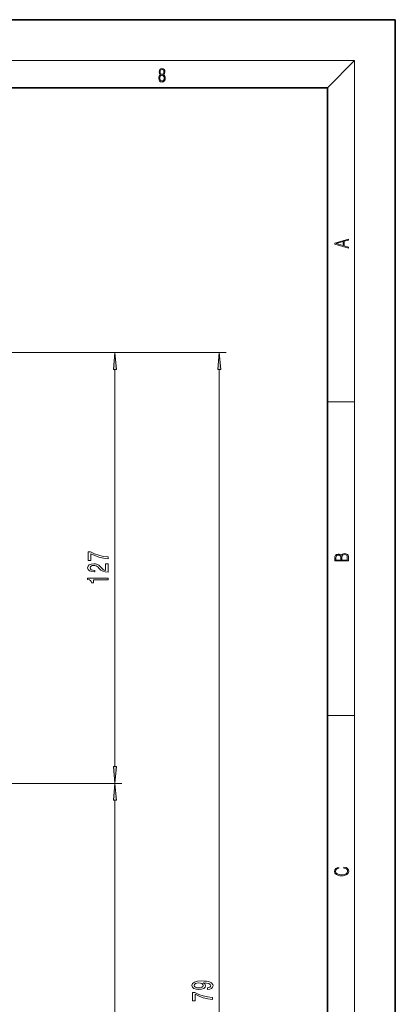
# Model space of a CAD drawing. Extents: x 0 to 420, y 0 to 297.
# Drawn here: x 365 to 420, y 152 to 297 of the extents above; entities that cross this region are included whole.
import ezdxf

# ---------------------------------------------------------------- set-up
doc = ezdxf.new("R2010")
doc.units = 0

msp = doc.modelspace()

# ---------------------------------------------------------------- linework, layer by layer
at = {"color": 7, "lineweight": 35}
for p, q in [((420, 297), (210, 297)), ((420, 0), (420, 297)), ((410, 287), (20, 287)), ((410, 10), (410, 287))]:
    msp.add_line(p, q, dxfattribs=at)
at = {"color": 7, "lineweight": 13}
for p, q in [((16, 291), (414, 291)), ((410, 287), (414, 291)), ((414, 6), (414, 291)), ((328.16, 248.06), (395.09, 248.06)), ((328.16, 248.06), (379.73, 248.06)), ((378.73, 187.2), (378.73, 245.57)), ((394.09, 61.05), (394.09, 245.57)), ((410, 240.83), (414, 240.83)), ((410, 194.67), (414, 194.67)), ((343.5, 184.71), (379.73, 184.71)), ((343.5, 184.71), (379.73, 184.71)), ((378.73, 61.05), (378.73, 182.22))]:
    msp.add_line(p, q, dxfattribs=at)
for points in [[(385.44, 288.9), (385.33, 288.82), (385.25, 288.71), (385.2, 288.57), (385.19, 288.41), (385.22, 288.16), (385.31, 287.98), (385.46, 287.86), (385.66, 287.82), (385.85, 287.86), (386, 287.98), (386.1, 288.16), (386.13, 288.41), (386.11, 288.57), (386.06, 288.71), (385.98, 288.82), (385.88, 288.9), (386.02, 289.08), (386.07, 289.32), (386.05, 289.52), (385.96, 289.68), (385.83, 289.78), (385.66, 289.82), (385.48, 289.78), (385.35, 289.68), (385.27, 289.52), (385.24, 289.32), (385.29, 289.08)], [(385.38, 289.31), (385.4, 289.46), (385.45, 289.57), (385.54, 289.64), (385.66, 289.67), (385.77, 289.64), (385.86, 289.57), (385.91, 289.46), (385.93, 289.31), (385.91, 289.17), (385.86, 289.06), (385.77, 288.99), (385.66, 288.97), (385.54, 288.99), (385.45, 289.06), (385.4, 289.17)], [(385.33, 288.4), (385.35, 288.58), (385.41, 288.71), (385.52, 288.79), (385.66, 288.82), (385.8, 288.79), (385.9, 288.71), (385.96, 288.58), (385.99, 288.41), (385.96, 288.23), (385.9, 288.09), (385.79, 288), (385.66, 287.97), (385.52, 288), (385.42, 288.09), (385.35, 288.23)], [(413.09, 263.42), (413.09, 263.57), (412.48, 263.74), (412.48, 264.41), (413.09, 264.58), (413.09, 264.73), (411.09, 264.16), (411.09, 263.99)], [(412.32, 263.78), (411.29, 264.07), (412.32, 264.37)], [(378.94, 245.57), (378.73, 248.06), (378.51, 245.57)], [(394.3, 245.57), (394.09, 248.06), (393.87, 245.57)], [(377.73, 217.74), (377.73, 218), (377.01, 218.09), (376.35, 218.24), (375.73, 218.45), (375.15, 218.73), (374.79, 218.73), (374.79, 217.49), (375.18, 217.49), (375.18, 218.48), (375.77, 218.19), (376.38, 217.98), (377.03, 217.83)], [(413.09, 217.41), (413.09, 217.82), (413.09, 218.09), (413.05, 218.26), (412.97, 218.35), (412.86, 218.43), (412.72, 218.47), (412.55, 218.49), (412.37, 218.47), (412.21, 218.41), (412.1, 218.32), (412.04, 218.2), (411.97, 218.29), (411.87, 218.36), (411.75, 218.41), (411.6, 218.42), (411.35, 218.37), (411.17, 218.24), (411.11, 218.09), (411.09, 217.9), (411.09, 217.41)], [(411.26, 217.88), (411.27, 218.06), (411.33, 218.18), (411.44, 218.26), (411.62, 218.28), (411.8, 218.25), (411.9, 218.18), (411.96, 218.05), (411.97, 217.87), (411.97, 217.55), (411.26, 217.55)], [(412.93, 217.55), (412.14, 217.55), (412.14, 217.96), (412.17, 218.13), (412.24, 218.25), (412.37, 218.32), (412.54, 218.35), (412.73, 218.32), (412.85, 218.25), (412.91, 218.13), (412.93, 217.95)], [(377.73, 215.75), (377.73, 216.99), (377.35, 216.99), (377.35, 216.01), (377.15, 216.07), (376.98, 216.16), (376.68, 216.45), (376.55, 216.6), (376.36, 216.77), (376.14, 216.9), (375.89, 216.97), (375.6, 216.99), (375.24, 216.95), (374.95, 216.83), (374.77, 216.64), (374.7, 216.4), (374.78, 216.15), (374.98, 215.96), (375.31, 215.84), (375.73, 215.8), (375.79, 215.8), (375.79, 216.03), (375.76, 216.03), (375.47, 216.06), (375.25, 216.13), (375.11, 216.24), (375.06, 216.39), (375.11, 216.54), (375.21, 216.65), (375.38, 216.72), (375.6, 216.75), (375.79, 216.73), (375.96, 216.68), (376.11, 216.6), (376.24, 216.48), (376.38, 216.33), (376.65, 216.07), (376.93, 215.89), (377.28, 215.79), (377.71, 215.75)], [(377.73, 214.63), (377.73, 214.87), (374.7, 214.87), (374.7, 214.69), (374.97, 214.64), (375.15, 214.55), (375.25, 214.41), (375.28, 214.21), (375.59, 214.21), (375.59, 214.63)], [(378.51, 187.2), (378.73, 184.71), (378.94, 187.2)], [(378.94, 182.22), (378.73, 184.71), (378.51, 182.22)], [(412.44, 172.23), (412.67, 172.19), (412.84, 172.1), (412.95, 171.96), (412.98, 171.78), (412.93, 171.56), (412.75, 171.4), (412.47, 171.3), (412.09, 171.26), (411.71, 171.3), (411.43, 171.4), (411.26, 171.56), (411.2, 171.78), (411.24, 171.95), (411.33, 172.08), (411.48, 172.18), (411.68, 172.22), (411.68, 172.36), (411.42, 172.31), (411.22, 172.19), (411.09, 172.01), (411.04, 171.78), (411.11, 171.5), (411.2, 171.39), (411.32, 171.3), (411.65, 171.16), (411.85, 171.13), (412.09, 171.12), (412.33, 171.13), (412.54, 171.16), (412.87, 171.29), (413.08, 171.5), (413.15, 171.77), (413.1, 172.01), (412.96, 172.2), (412.74, 172.32), (412.44, 172.37)], [(392.34, 154.4), (392.68, 154.44), (392.95, 154.55), (393.11, 154.73), (393.17, 154.96), (393.14, 155.11), (393.06, 155.25), (392.93, 155.37), (392.74, 155.47), (392.5, 155.55), (392.21, 155.6), (391.87, 155.64), (391.48, 155.65), (390.87, 155.61), (390.43, 155.48), (390.16, 155.28), (390.06, 155), (390.14, 154.74), (390.35, 154.55), (390.67, 154.43), (391.07, 154.39), (391.49, 154.43), (391.8, 154.55), (392, 154.73), (392.07, 154.96), (391.98, 155.21), (391.73, 155.39), (392.21, 155.35), (392.55, 155.27), (392.76, 155.14), (392.82, 154.96), (392.79, 154.83), (392.7, 154.73), (392.55, 154.67), (392.34, 154.64)], [(391.07, 154.64), (390.8, 154.66), (390.59, 154.74), (390.45, 154.85), (390.41, 155), (390.45, 155.15), (390.59, 155.27), (390.8, 155.34), (391.06, 155.37), (391.34, 155.34), (391.54, 155.27), (391.66, 155.15), (391.71, 154.99), (391.66, 154.85), (391.54, 154.74), (391.34, 154.66)], [(393.09, 152.95), (393.09, 153.21), (392.37, 153.3), (391.71, 153.45), (391.09, 153.66), (390.51, 153.94), (390.15, 153.94), (390.15, 152.71), (390.54, 152.71), (390.54, 153.69), (391.13, 153.41), (391.74, 153.19), (392.39, 153.04)]]:
    msp.add_lwpolyline(points, close=True, dxfattribs=at)
for points in [[(378.94, 245.57), (378.73, 248.06), (378.94, 245.57), (378.51, 245.57)], [(394.3, 245.57), (394.09, 248.06), (394.3, 245.57), (393.87, 245.57)], [(378.51, 187.2), (378.73, 184.71), (378.51, 187.2), (378.94, 187.2)], [(378.94, 182.22), (378.73, 184.71), (378.94, 182.22), (378.51, 182.22)]]:
    msp.add_solid(points, dxfattribs=at)

doc.saveas('drawing.dxf')
